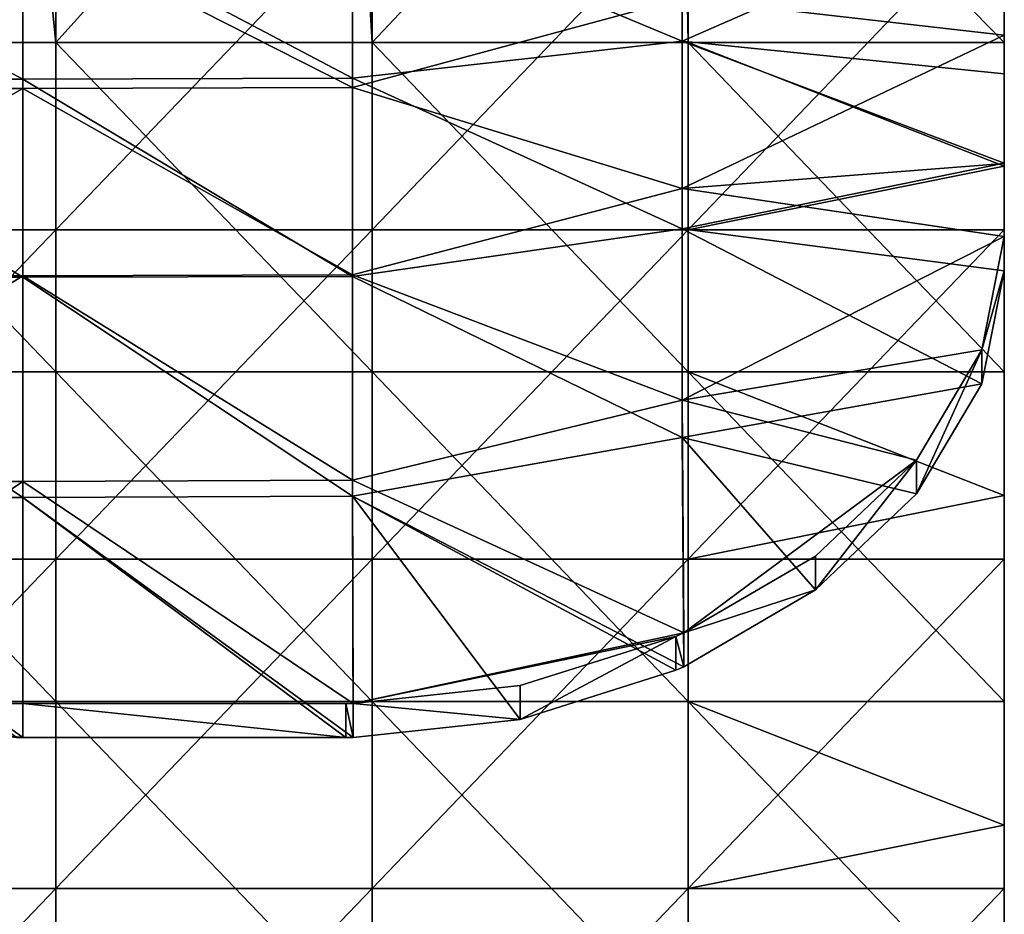
# Model space of a CAD drawing. Units: millimetres. Extents: x -161 to 16, y -16 to 52.
# Drawn here: x -31 to -16, y 29 to 42 of the extents above; entities that cross this region are included whole.
import ezdxf

# ---------------------------------------------------------------- set-up
doc = ezdxf.new("R2010")
doc.units = ezdxf.units.MM
doc.header["$LTSCALE"] = 101.851852
for name, color, linetype in [('11', 7, 'CONTINUOUS'), ('12', 7, 'CONTINUOUS'), ('13', 7, 'CONTINUOUS'), ('16', 7, 'CONTINUOUS'), ('19', 7, 'CONTINUOUS'), ('6', 7, 'CONTINUOUS'), ('8', 7, 'CONTINUOUS')]:
    doc.layers.add(name, color=color, linetype=linetype)

msp = doc.modelspace()

# ---------------------------------------------------------------- linework, layer by layer
at = {"layer": '11', "linetype": 'Continuous'}
for points in [[(-35.905, 43.751, 97.768), (-35.905, 41.195, 101.545), (-30.9, 43.751, 97.768), (-35.905, 43.751, 97.768)], [(-30.9, 43.751, 97.768), (-35.905, 41.195, 101.545), (-30.9, 41.195, 101.545), (-30.9, 43.751, 97.768)], [(-25.895, 43.761, 97.753), (-30.9, 43.751, 97.768), (-25.895, 41.207, 101.529), (-25.895, 43.761, 97.753)], [(-30.9, 43.751, 97.768), (-30.9, 41.195, 101.545), (-25.895, 41.207, 101.529), (-30.9, 43.751, 97.768)], [(-25.895, 43.761, 97.753), (-25.895, 41.207, 101.529), (-20.89, 42.566, 99.6), (-25.895, 43.761, 97.753)], [(-16, 42.002, 100.421), (-16, 43.392, 98.339), (-20.89, 42.566, 99.6), (-16, 42.002, 100.421)], [(-20.89, 42.566, 99.6), (-25.895, 41.207, 101.529), (-20.89, 39.673, 103.52), (-20.89, 42.566, 99.6)], [(-16, 42.002, 100.421), (-20.89, 42.566, 99.6), (-20.89, 39.673, 103.52), (-16, 42.002, 100.421)], [(-16, 40.057, 103.038), (-16, 42.002, 100.421), (-20.89, 39.673, 103.52), (-16, 40.057, 103.038)], [(-35.905, 41.195, 101.545), (-35.905, 38.347, 105.108), (-30.9, 41.195, 101.545), (-35.905, 41.195, 101.545)], [(-30.9, 41.195, 101.545), (-35.905, 38.347, 105.108), (-30.9, 38.347, 105.108), (-30.9, 41.195, 101.545)], [(-25.895, 41.207, 101.529), (-30.9, 41.195, 101.545), (-25.895, 38.362, 105.09), (-25.895, 41.207, 101.529)], [(-30.9, 41.195, 101.545), (-30.9, 38.347, 105.108), (-25.895, 38.362, 105.09), (-30.9, 41.195, 101.545)], [(-25.895, 41.207, 101.529), (-25.895, 38.362, 105.09), (-20.89, 39.673, 103.52), (-25.895, 41.207, 101.529)], [(-16, 38.948, 104.402), (-16, 40.057, 103.038), (-20.89, 39.673, 103.52), (-16, 38.948, 104.402)], [(-20.89, 39.673, 103.52), (-25.895, 38.362, 105.09), (-20.89, 36.458, 107.182), (-20.89, 39.673, 103.52)], [(-16, 38.948, 104.402), (-20.89, 39.673, 103.52), (-20.89, 36.458, 107.182), (-16, 38.948, 104.402)], [(-16, 38.948, 104.402), (-20.89, 36.458, 107.182), (-16.339, 37.225, 106.364), (-16, 38.948, 104.402)], [(-35.905, 38.347, 105.108), (-35.905, 35.225, 108.433), (-30.9, 38.347, 105.108), (-35.905, 38.347, 105.108)], [(-30.9, 38.347, 105.108), (-35.905, 35.225, 108.433), (-30.9, 35.225, 108.433), (-30.9, 38.347, 105.108)], [(-25.895, 38.362, 105.09), (-30.9, 38.347, 105.108), (-25.895, 35.243, 108.415), (-25.895, 38.362, 105.09)], [(-30.9, 38.347, 105.108), (-30.9, 35.225, 108.433), (-25.895, 35.243, 108.415), (-30.9, 38.347, 105.108)], [(-25.895, 38.362, 105.09), (-25.895, 35.243, 108.415), (-20.89, 36.458, 107.182), (-25.895, 38.362, 105.09)], [(-16.339, 37.225, 106.364), (-20.89, 36.458, 107.182), (-17.332, 35.55, 108.111), (-16.339, 37.225, 106.364)], [(-20.89, 36.458, 107.182), (-25.895, 35.243, 108.415), (-20.867, 32.925, 110.576), (-20.89, 36.458, 107.182)], [(-20.89, 36.458, 107.182), (-20.867, 32.925, 110.576), (-17.332, 35.55, 108.111), (-20.89, 36.458, 107.182)], [(-17.332, 35.55, 108.111), (-20.867, 32.925, 110.576), (-18.867, 34.091, 109.519), (-17.332, 35.55, 108.111)], [(-35.905, 35.225, 108.433), (-35.905, 31.85, 111.501), (-30.9, 35.225, 108.433), (-35.905, 35.225, 108.433)], [(-30.9, 35.225, 108.433), (-35.905, 31.85, 111.501), (-30.9, 31.85, 111.501), (-30.9, 35.225, 108.433)], [(-25.895, 35.243, 108.415), (-30.9, 35.225, 108.433), (-25.889, 31.851, 111.5), (-25.895, 35.243, 108.415)], [(-30.9, 35.225, 108.433), (-30.9, 31.85, 111.501), (-25.889, 31.851, 111.5), (-30.9, 35.225, 108.433)], [(-25.895, 35.243, 108.415), (-25.889, 31.851, 111.5), (-20.867, 32.925, 110.576), (-25.895, 35.243, 108.415)], [(-20.867, 32.925, 110.576), (-25.889, 31.851, 111.5), (-20.989, 32.871, 110.624), (-20.867, 32.925, 110.576)], [(-20.989, 32.871, 110.624), (-25.889, 31.851, 111.5), (-23.352, 32.123, 111.27), (-20.989, 32.871, 110.624)], [(-25.889, 31.851, 111.5), (-30.9, 31.85, 111.501), (-26, 31.85, 111.501), (-25.889, 31.851, 111.5)]]:
    msp.add_3dface(points, dxfattribs=at)
at = {"layer": '12', "linetype": 'Continuous'}
for points in [[(-30.9, 31.85, 111.501), (-35.905, 31.85, 111.501), (-30.9, 31.336, 110.888), (-30.9, 31.85, 111.501)], [(-30.9, 31.336, 110.888), (-35.905, 31.85, 111.501), (-31, 31.336, 110.888), (-30.9, 31.336, 110.888)], [(-26, 31.85, 111.501), (-30.9, 31.85, 111.501), (-26, 31.336, 110.888), (-26, 31.85, 111.501)], [(-26, 31.336, 110.888), (-30.9, 31.85, 111.501), (-30.9, 31.336, 110.888), (-26, 31.336, 110.888)]]:
    msp.add_3dface(points, dxfattribs=at)
at = {"layer": '13', "linetype": 'Continuous'}
for points in [[(-25.895, 44.004, 95.788), (-20.89, 44.424, 95.048), (-20.89, 41.911, 99.141), (-25.895, 44.004, 95.788)], [(-20.89, 44.424, 95.048), (-16, 44.054, 95.702), (-20.89, 41.911, 99.141), (-20.89, 44.424, 95.048)], [(-35.905, 41.338, 99.975), (-35.905, 43.996, 95.802), (-30.9, 41.338, 99.975), (-35.905, 41.338, 99.975)], [(-30.9, 41.338, 99.975), (-35.905, 43.996, 95.802), (-30.9, 43.996, 95.802), (-30.9, 41.338, 99.975)], [(-25.895, 41.349, 99.958), (-30.9, 43.996, 95.802), (-25.895, 44.004, 95.788), (-25.895, 41.349, 99.958)], [(-30.9, 41.338, 99.975), (-30.9, 43.996, 95.802), (-25.895, 41.349, 99.958), (-30.9, 41.338, 99.975)], [(-25.895, 41.349, 99.958), (-25.895, 44.004, 95.788), (-20.89, 41.911, 99.141), (-25.895, 41.349, 99.958)], [(-16, 44.054, 95.702), (-16, 41.417, 99.861), (-20.89, 41.911, 99.141), (-16, 44.054, 95.702)], [(-25.895, 41.349, 99.958), (-20.89, 41.911, 99.141), (-20.89, 39.06, 103.006), (-25.895, 41.349, 99.958)], [(-16, 41.417, 99.861), (-16, 40.06, 101.727), (-20.89, 41.911, 99.141), (-16, 41.417, 99.861)], [(-20.89, 41.911, 99.141), (-16, 40.06, 101.727), (-20.89, 39.06, 103.006), (-20.89, 41.911, 99.141)], [(-35.905, 38.326, 103.899), (-35.905, 41.338, 99.975), (-30.9, 38.326, 103.899), (-35.905, 38.326, 103.899)], [(-30.9, 38.326, 103.899), (-35.905, 41.338, 99.975), (-30.9, 41.338, 99.975), (-30.9, 38.326, 103.899)], [(-25.895, 38.34, 103.882), (-30.9, 41.338, 99.975), (-25.895, 41.349, 99.958), (-25.895, 38.34, 103.882)], [(-30.9, 38.326, 103.899), (-30.9, 41.338, 99.975), (-25.895, 38.34, 103.882), (-30.9, 38.326, 103.899)], [(-25.895, 38.34, 103.882), (-25.895, 41.349, 99.958), (-20.89, 39.06, 103.006), (-25.895, 38.34, 103.882)], [(-16, 40.06, 101.727), (-16, 38.426, 103.78), (-20.89, 39.06, 103.006), (-16, 40.06, 101.727)], [(-25.895, 38.34, 103.882), (-20.89, 39.06, 103.006), (-20.89, 35.892, 106.616), (-25.895, 38.34, 103.882)], [(-20.89, 39.06, 103.006), (-16, 38.426, 103.78), (-16.339, 36.707, 105.746), (-20.89, 39.06, 103.006)], [(-20.89, 35.892, 106.616), (-20.89, 39.06, 103.006), (-16.339, 36.707, 105.746), (-20.89, 35.892, 106.616)], [(-35.905, 34.983, 107.546), (-35.905, 38.326, 103.899), (-30.9, 34.983, 107.546), (-35.905, 34.983, 107.546)], [(-30.9, 34.983, 107.546), (-35.905, 38.326, 103.899), (-30.9, 38.326, 103.899), (-30.9, 34.983, 107.546)], [(-25.895, 35.001, 107.528), (-30.9, 38.326, 103.899), (-25.895, 38.34, 103.882), (-25.895, 35.001, 107.528)], [(-30.9, 34.983, 107.546), (-30.9, 38.326, 103.899), (-25.895, 35.001, 107.528), (-30.9, 34.983, 107.546)], [(-25.895, 35.001, 107.528), (-25.895, 38.34, 103.882), (-20.89, 35.892, 106.616), (-25.895, 35.001, 107.528)], [(-17.331, 35.034, 107.495), (-20.89, 35.892, 106.616), (-16.339, 36.707, 105.746), (-17.331, 35.034, 107.495)], [(-25.895, 35.001, 107.528), (-20.89, 35.892, 106.616), (-20.867, 32.41, 109.963), (-25.895, 35.001, 107.528)], [(-20.867, 32.41, 109.963), (-20.89, 35.892, 106.616), (-18.867, 33.577, 108.905), (-20.867, 32.41, 109.963)], [(-18.867, 33.577, 108.905), (-20.89, 35.892, 106.616), (-17.331, 35.034, 107.495), (-18.867, 33.577, 108.905)], [(-30.9, 31.336, 110.888), (-31, 31.336, 110.888), (-35.905, 34.983, 107.546), (-30.9, 31.336, 110.888)], [(-30.9, 31.336, 110.888), (-35.905, 34.983, 107.546), (-30.9, 34.983, 107.546), (-30.9, 31.336, 110.888)], [(-25.889, 31.336, 110.887), (-30.9, 34.983, 107.546), (-25.895, 35.001, 107.528), (-25.889, 31.336, 110.887)], [(-26, 31.336, 110.888), (-30.9, 31.336, 110.888), (-30.9, 34.983, 107.546), (-26, 31.336, 110.888)], [(-26, 31.336, 110.888), (-30.9, 34.983, 107.546), (-25.889, 31.336, 110.887), (-26, 31.336, 110.888)], [(-25.889, 31.336, 110.887), (-25.895, 35.001, 107.528), (-23.352, 31.609, 110.657), (-25.889, 31.336, 110.887)], [(-25.895, 35.001, 107.528), (-20.867, 32.41, 109.963), (-20.988, 32.357, 110.01), (-25.895, 35.001, 107.528)], [(-25.895, 35.001, 107.528), (-20.988, 32.357, 110.01), (-23.352, 31.609, 110.657), (-25.895, 35.001, 107.528)]]:
    msp.add_3dface(points, dxfattribs=at)
at = {"layer": '16', "linetype": 'Continuous'}
for points in [[(-30.9, 46.894, 0.8), (-35.905, 46.894, 0.8), (-35.2, 41.894, 0.8), (-30.9, 46.894, 0.8)], [(-30.9, 46.894, 0.8), (-35.2, 41.894, 0.8), (-30.4, 41.894, 0.8), (-30.9, 46.894, 0.8)], [(-25.895, 46.894, 0.8), (-30.9, 46.894, 0.8), (-30.4, 41.894, 0.8), (-25.895, 46.894, 0.8)], [(-25.895, 46.894, 0.8), (-30.4, 41.894, 0.8), (-25.6, 41.894, 0.8), (-25.895, 46.894, 0.8)], [(-20.89, 46.894, 0.8), (-25.895, 46.894, 0.8), (-25.6, 41.894, 0.8), (-20.89, 46.894, 0.8)], [(-20.89, 46.894, 0.8), (-25.6, 41.894, 0.8), (-20.8, 41.894, 0.8), (-20.89, 46.894, 0.8)], [(-16, 41.894, 0.8), (-16, 45.02, 0.8), (-20.89, 46.894, 0.8), (-16, 41.894, 0.8)], [(-16, 41.894, 0.8), (-20.89, 46.894, 0.8), (-20.8, 41.894, 0.8), (-16, 41.894, 0.8)], [(-35.2, 36.889, 0.8), (-30.4, 36.889, 0.8), (-35.2, 41.894, 0.8), (-35.2, 36.889, 0.8)], [(-35.2, 41.894, 0.8), (-30.4, 36.889, 0.8), (-30.4, 41.894, 0.8), (-35.2, 41.894, 0.8)], [(-30.4, 36.889, 0.8), (-25.6, 36.889, 0.8), (-30.4, 41.894, 0.8), (-30.4, 36.889, 0.8)], [(-30.4, 41.894, 0.8), (-25.6, 36.889, 0.8), (-25.6, 41.894, 0.8), (-30.4, 41.894, 0.8)], [(-25.6, 36.889, 0.8), (-20.8, 36.889, 0.8), (-25.6, 41.894, 0.8), (-25.6, 36.889, 0.8)], [(-25.6, 41.894, 0.8), (-20.8, 36.889, 0.8), (-20.8, 41.894, 0.8), (-25.6, 41.894, 0.8)], [(-16, 40.015, 0.8), (-16, 41.894, 0.8), (-20.8, 41.894, 0.8), (-16, 40.015, 0.8)], [(-16, 36.889, 0.8), (-16, 40.015, 0.8), (-20.8, 41.894, 0.8), (-16, 36.889, 0.8)], [(-20.8, 36.889, 0.8), (-16, 36.889, 0.8), (-20.8, 41.894, 0.8), (-20.8, 36.889, 0.8)], [(-35.2, 31.884, 0.8), (-30.4, 31.884, 0.8), (-35.2, 36.889, 0.8), (-35.2, 31.884, 0.8)], [(-35.2, 36.889, 0.8), (-30.4, 31.884, 0.8), (-30.4, 36.889, 0.8), (-35.2, 36.889, 0.8)], [(-30.4, 31.884, 0.8), (-25.6, 31.884, 0.8), (-30.4, 36.889, 0.8), (-30.4, 31.884, 0.8)], [(-30.4, 36.889, 0.8), (-25.6, 31.884, 0.8), (-25.6, 36.889, 0.8), (-30.4, 36.889, 0.8)], [(-25.6, 31.884, 0.8), (-20.8, 31.884, 0.8), (-25.6, 36.889, 0.8), (-25.6, 31.884, 0.8)], [(-25.6, 36.889, 0.8), (-20.8, 31.884, 0.8), (-20.8, 36.889, 0.8), (-25.6, 36.889, 0.8)], [(-16, 35.01, 0.8), (-16, 36.889, 0.8), (-20.8, 36.889, 0.8), (-16, 35.01, 0.8)], [(-16, 31.884, 0.8), (-16, 35.01, 0.8), (-20.8, 36.889, 0.8), (-16, 31.884, 0.8)], [(-20.8, 31.884, 0.8), (-16, 31.884, 0.8), (-20.8, 36.889, 0.8), (-20.8, 31.884, 0.8)], [(-35.2, 26.879, 0.8), (-30.4, 26.879, 0.8), (-35.2, 31.884, 0.8), (-35.2, 26.879, 0.8)], [(-35.2, 31.884, 0.8), (-30.4, 26.879, 0.8), (-30.4, 31.884, 0.8), (-35.2, 31.884, 0.8)], [(-30.4, 26.879, 0.8), (-25.6, 26.879, 0.8), (-30.4, 31.884, 0.8), (-30.4, 26.879, 0.8)], [(-30.4, 31.884, 0.8), (-25.6, 26.879, 0.8), (-25.6, 31.884, 0.8), (-30.4, 31.884, 0.8)], [(-25.6, 26.879, 0.8), (-20.8, 26.879, 0.8), (-25.6, 31.884, 0.8), (-25.6, 26.879, 0.8)], [(-25.6, 31.884, 0.8), (-20.8, 26.879, 0.8), (-20.8, 31.884, 0.8), (-25.6, 31.884, 0.8)], [(-16, 30.005, 0.8), (-16, 31.884, 0.8), (-20.8, 31.884, 0.8), (-16, 30.005, 0.8)], [(-16, 26.879, 0.8), (-16, 30.005, 0.8), (-20.8, 31.884, 0.8), (-16, 26.879, 0.8)], [(-20.8, 26.879, 0.8), (-16, 26.879, 0.8), (-20.8, 31.884, 0.8), (-20.8, 26.879, 0.8)]]:
    msp.add_3dface(points, dxfattribs=at)
at = {"layer": '19', "linetype": 'Continuous'}
for points in [[(-16, 38.426, 103.78), (-16, 38.948, 104.402), (-16.339, 37.225, 106.364), (-16, 38.426, 103.78)], [(-16, 38.426, 103.78), (-16.339, 37.225, 106.364), (-16.339, 36.707, 105.746), (-16, 38.426, 103.78)], [(-16.339, 37.225, 106.364), (-17.332, 35.55, 108.111), (-17.331, 35.034, 107.495), (-16.339, 37.225, 106.364)], [(-16.339, 37.225, 106.364), (-17.331, 35.034, 107.495), (-16.339, 36.707, 105.746), (-16.339, 37.225, 106.364)], [(-17.332, 35.55, 108.111), (-18.867, 34.091, 109.519), (-18.867, 33.577, 108.905), (-17.332, 35.55, 108.111)], [(-17.332, 35.55, 108.111), (-18.867, 33.577, 108.905), (-17.331, 35.034, 107.495), (-17.332, 35.55, 108.111)], [(-18.867, 34.091, 109.519), (-20.867, 32.925, 110.576), (-18.867, 33.577, 108.905), (-18.867, 34.091, 109.519)], [(-20.867, 32.925, 110.576), (-20.867, 32.41, 109.963), (-18.867, 33.577, 108.905), (-20.867, 32.925, 110.576)], [(-20.867, 32.925, 110.576), (-20.989, 32.871, 110.624), (-20.867, 32.41, 109.963), (-20.867, 32.925, 110.576)], [(-20.989, 32.871, 110.624), (-23.352, 32.123, 111.27), (-23.352, 31.609, 110.657), (-20.989, 32.871, 110.624)], [(-20.988, 32.357, 110.01), (-20.989, 32.871, 110.624), (-23.352, 31.609, 110.657), (-20.988, 32.357, 110.01)], [(-20.867, 32.41, 109.963), (-20.989, 32.871, 110.624), (-20.988, 32.357, 110.01), (-20.867, 32.41, 109.963)], [(-23.352, 32.123, 111.27), (-25.889, 31.851, 111.5), (-23.352, 31.609, 110.657), (-23.352, 32.123, 111.27)], [(-25.889, 31.851, 111.5), (-26, 31.85, 111.501), (-25.889, 31.336, 110.887), (-25.889, 31.851, 111.5)], [(-26, 31.85, 111.501), (-26, 31.336, 110.888), (-25.889, 31.336, 110.887), (-26, 31.85, 111.501)], [(-25.889, 31.851, 111.5), (-25.889, 31.336, 110.887), (-23.352, 31.609, 110.657), (-25.889, 31.851, 111.5)]]:
    msp.add_3dface(points, dxfattribs=at)
at = {"layer": '6', "linetype": 'Continuous'}
for points in [[(-16, 44.054), (-16, 45.02, 0.8), (-16, 40.015), (-16, 44.054)], [(-16, 40.015), (-16, 45.02, 0.8), (-16, 41.894, 0.8), (-16, 40.015)], [(-16, 44.054, 95.702), (-16, 43.392, 98.339), (-16, 41.417, 99.861), (-16, 44.054, 95.702)], [(-16, 43.392, 98.339), (-16, 42.002, 100.421), (-16, 41.417, 99.861), (-16, 43.392, 98.339)], [(-16, 40.057, 103.038), (-16, 40.06, 101.727), (-16, 42.002, 100.421), (-16, 40.057, 103.038)], [(-16, 42.002, 100.421), (-16, 40.06, 101.727), (-16, 41.417, 99.861), (-16, 42.002, 100.421)], [(-16, 40.015, 0.8), (-16, 40.015), (-16, 41.894, 0.8), (-16, 40.015, 0.8)], [(-16, 40.06, 101.727), (-16, 40.057, 103.038), (-16, 38.426, 103.78), (-16, 40.06, 101.727)], [(-16, 40.057, 103.038), (-16, 38.948, 104.402), (-16, 38.426, 103.78), (-16, 40.057, 103.038)], [(-16, 40.015), (-16, 40.015, 0.8), (-16, 39.049), (-16, 40.015)], [(-16, 39.049), (-16, 40.015, 0.8), (-16, 35.01), (-16, 39.049)], [(-16, 35.01), (-16, 40.015, 0.8), (-16, 36.889, 0.8), (-16, 35.01)], [(-16, 35.01, 0.8), (-16, 35.01), (-16, 36.889, 0.8), (-16, 35.01, 0.8)], [(-16, 35.01), (-16, 35.01, 0.8), (-16, 34.044), (-16, 35.01)], [(-16, 34.044), (-16, 35.01, 0.8), (-16, 30.005), (-16, 34.044)], [(-16, 30.005), (-16, 35.01, 0.8), (-16, 31.884, 0.8), (-16, 30.005)], [(-16, 30.005, 0.8), (-16, 30.005), (-16, 31.884, 0.8), (-16, 30.005, 0.8)], [(-16, 30.005), (-16, 30.005, 0.8), (-16, 29.039), (-16, 30.005)], [(-16, 29.039), (-16, 30.005, 0.8), (-16, 25), (-16, 29.039)], [(-16, 25), (-16, 30.005, 0.8), (-16, 26.879, 0.8), (-16, 25)]]:
    msp.add_3dface(points, dxfattribs=at)
at = {"layer": '8', "linetype": 'Continuous'}
for points in [[(-35.2, 44.054), (-30.4, 44.054), (-35.2, 39.049), (-35.2, 44.054)], [(-35.2, 39.049), (-30.4, 44.054), (-30.4, 39.049), (-35.2, 39.049)], [(-30.4, 44.054), (-25.6, 44.054), (-30.4, 39.049), (-30.4, 44.054)], [(-30.4, 39.049), (-25.6, 44.054), (-25.6, 39.049), (-30.4, 39.049)], [(-25.6, 44.054), (-20.8, 44.054), (-25.6, 39.049), (-25.6, 44.054)], [(-25.6, 39.049), (-20.8, 44.054), (-20.8, 39.049), (-25.6, 39.049)], [(-16, 44.054), (-16, 40.015), (-20.8, 39.049), (-16, 44.054)], [(-20.8, 44.054), (-16, 44.054), (-20.8, 39.049), (-20.8, 44.054)], [(-16, 40.015), (-16, 39.049), (-20.8, 39.049), (-16, 40.015)], [(-35.2, 39.049), (-30.4, 39.049), (-35.2, 34.044), (-35.2, 39.049)], [(-35.2, 34.044), (-30.4, 39.049), (-30.4, 34.044), (-35.2, 34.044)], [(-30.4, 39.049), (-25.6, 39.049), (-30.4, 34.044), (-30.4, 39.049)], [(-30.4, 34.044), (-25.6, 39.049), (-25.6, 34.044), (-30.4, 34.044)], [(-25.6, 39.049), (-20.8, 39.049), (-25.6, 34.044), (-25.6, 39.049)], [(-25.6, 34.044), (-20.8, 39.049), (-20.8, 34.044), (-25.6, 34.044)], [(-16, 39.049), (-16, 35.01), (-20.8, 34.044), (-16, 39.049)], [(-20.8, 39.049), (-16, 39.049), (-20.8, 34.044), (-20.8, 39.049)], [(-16, 35.01), (-16, 34.044), (-20.8, 34.044), (-16, 35.01)], [(-35.2, 34.044), (-30.4, 34.044), (-35.2, 29.039), (-35.2, 34.044)], [(-35.2, 29.039), (-30.4, 34.044), (-30.4, 29.039), (-35.2, 29.039)], [(-30.4, 34.044), (-25.6, 34.044), (-30.4, 29.039), (-30.4, 34.044)], [(-30.4, 29.039), (-25.6, 34.044), (-25.6, 29.039), (-30.4, 29.039)], [(-25.6, 34.044), (-20.8, 34.044), (-25.6, 29.039), (-25.6, 34.044)], [(-25.6, 29.039), (-20.8, 34.044), (-20.8, 29.039), (-25.6, 29.039)], [(-16, 34.044), (-16, 30.005), (-20.8, 29.039), (-16, 34.044)], [(-20.8, 34.044), (-16, 34.044), (-20.8, 29.039), (-20.8, 34.044)], [(-16, 30.005), (-16, 29.039), (-20.8, 29.039), (-16, 30.005)], [(-30.4, 24.034), (-35.2, 24.034), (-30.4, 29.039), (-30.4, 24.034)], [(-35.2, 24.034), (-35.2, 29.039), (-30.4, 29.039), (-35.2, 24.034)], [(-25.6, 24.034), (-30.4, 24.034), (-25.6, 29.039), (-25.6, 24.034)], [(-30.4, 24.034), (-30.4, 29.039), (-25.6, 29.039), (-30.4, 24.034)], [(-20.8, 24.034), (-25.6, 24.034), (-20.8, 29.039), (-20.8, 24.034)], [(-25.6, 24.034), (-25.6, 29.039), (-20.8, 29.039), (-25.6, 24.034)], [(-16, 29.039), (-16, 25), (-20.8, 24.034), (-16, 29.039)], [(-16, 29.039), (-20.8, 24.034), (-20.8, 29.039), (-16, 29.039)]]:
    msp.add_3dface(points, dxfattribs=at)

doc.saveas('drawing.dxf')
